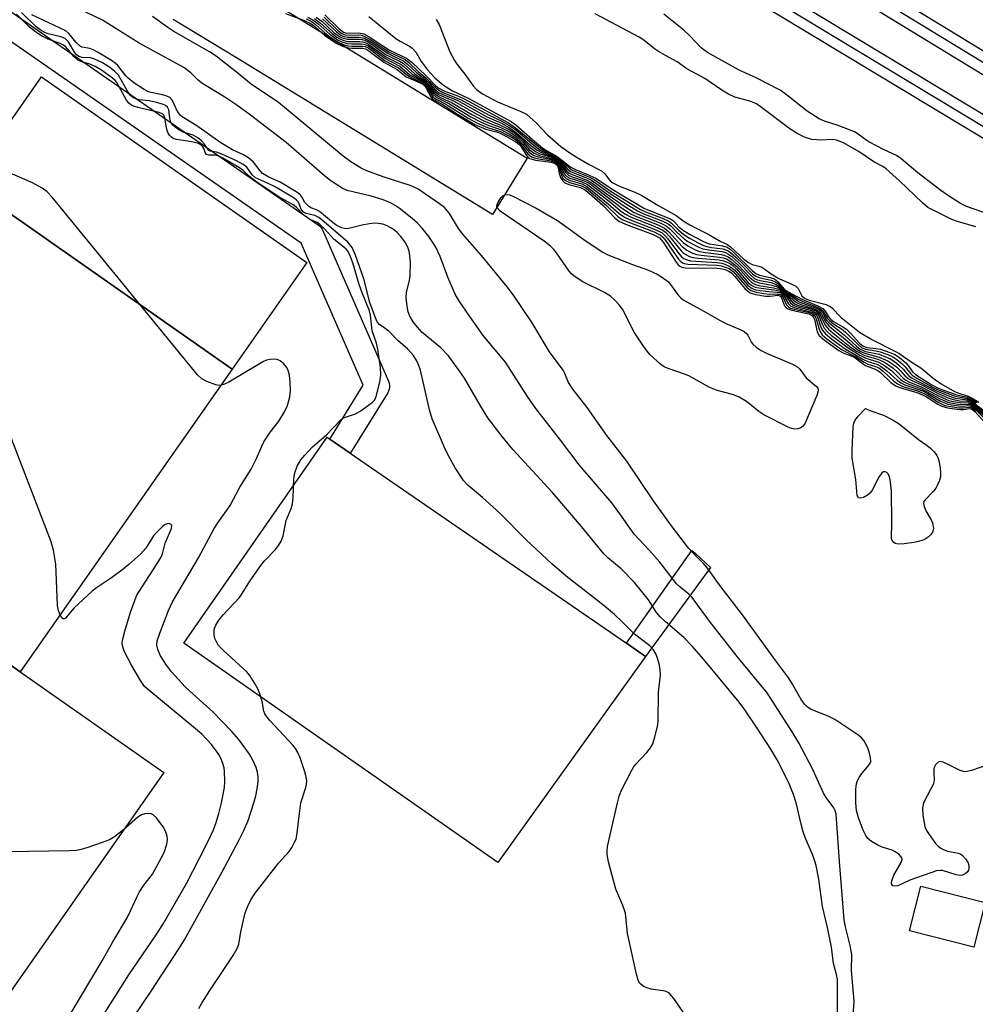
# Model space of a CAD drawing. Units: inches. Extents: x 1297759 to 1303760, y 485451 to 489451.
# Drawn here: x 1299593 to 1299824, y 485951 to 486190 of the extents above; entities that cross this region are included whole.
import ezdxf

# ---------------------------------------------------------------- set-up
doc = ezdxf.new("R2010")
doc.units = ezdxf.units.IN
doc.header["$MEASUREMENT"] = 0
for name, color, linetype in [('BLDG-Footprint', 5, 'Continuous'), ('CULTRL-Pad', 6, 'Continuous'), ('TRANS-Non Street Sidewalk', 7, 'Continuous'), ('TRANS-Railroad Bed', 1, 'Continuous'), ('TRANS-Railroad Centerline', 1, 'Continuous'), ('TRANS-Road', 130, 'Continuous'), ('Undefined', 1, 'Continuous')]:
    doc.layers.add(name, color=color, linetype=linetype)

msp = doc.modelspace()

# ---------------------------------------------------------------- linework, layer by layer
at = {"layer": 'BLDG-Footprint', "elevation": 324.27}
msp.add_lwpolyline([(1299436.97, 486176.08), (1299471.96, 486226.03), (1299535.04, 486181.75), (1299536.17, 486180.98), (1299525.73, 486166.08), (1299518.62, 486155.93), (1299501.28, 486131.17), (1299545.39, 486100.28), (1299562.73, 486125.04), (1299580.21, 486150), (1299644.46, 486105.01), (1299593.13, 486031.71), (1299580.89, 486040.27), (1299579.29, 486037.99), (1299563.52, 486049.03), (1299521.55, 485989.11), (1299526.86, 485985.39), (1299524.79, 485982.42), (1299523.97, 485981.25), (1299475.89, 485912.61), (1299453.91, 485928)], dxfattribs=at)
at = {"layer": 'BLDG-Footprint'}
for points, elevation in [([(1299644.46, 486105.01), (1299580.21, 486150), (1299598.31, 486175.84), (1299662.56, 486130.85)], 328.41), ([(1299593.13, 486031.71), (1299627.91, 486007.35), (1299583.98, 485944.63), (1299582.52, 485945.65), (1299540.54, 485975.05), (1299536.97, 485977.55), (1299579.29, 486037.99), (1299580.89, 486040.27)], 323.99), ([(1299826.81, 485975.86), (1299824.05, 485965.02), (1299808.49, 485968.97), (1299811.25, 485979.82)], 337.03)]:
    msp.add_lwpolyline(points, close=True, dxfattribs=dict(at, elevation=elevation))
at = {"layer": 'CULTRL-Pad'}
msp.add_lwpolyline([(1299744.53, 486035.44), (1299708.79, 485985.54), (1299632.75, 486038.67), (1299667.47, 486088.53), (1299668.12, 486088.08), (1299673.06, 486084.67), (1299739.92, 486038.62)], close=True, dxfattribs=at)
at = {"layer": 'TRANS-Non Street Sidewalk'}
msp.add_lwpolyline([(1299580.51, 486198.83), (1299665.29, 486140.02), (1299665.67, 486139.71), (1299665.99, 486139.34), (1299666.25, 486138.92), (1299666.33, 486138.75), (1299682.34, 486102.09), (1299682.5, 486101.62), (1299682.58, 486101.14), (1299682.59, 486100.65), (1299682.51, 486100.17), (1299682.35, 486099.7), (1299682.14, 486099.3), (1299673.14, 486084.79), (1299673.06, 486084.67), (1299668.12, 486088.08), (1299676.21, 486101.13), (1299661.17, 486135.57), (1299579.38, 486192.32)], dxfattribs=at)
msp.add_lwpolyline([(1299760.27, 486056.97), (1299744.53, 486035.44), (1299739.92, 486038.62), (1299755.78, 486061.13), (1299756.68, 486060.36)], close=True, dxfattribs=at)
at = {"layer": 'TRANS-Railroad Bed'}
for points in [[(1300952.26, 485491.06), (1300951.02, 485488.89), (1300949.7, 485486.77), (1300535.4, 485744.26), (1300087.89, 486016.84), (1299831.44, 486173.19), (1299602.61, 486312.7), (1299602.54, 486312.74), (1299603.84, 486314.88), (1299605.14, 486317.01), (1299834.05, 486177.46), (1300090.49, 486021.11), (1300538.03, 485748.51)], [(1300954.48, 485467.55), (1300954.31, 485467.63), (1300953.28, 485465.35), (1300951.93, 485463.25), (1300636.79, 485666.73), (1300597.04, 485691.32), (1300438.2, 485789.64), (1300155.85, 485960.75), (1299882.62, 486126.96), (1299595, 486300.41), (1299596.29, 486302.55), (1299597.58, 486304.7), (1299597.65, 486304.65), (1299885.21, 486131.24), (1300158.45, 485965.03), (1300440.81, 485793.91), (1300599.68, 485695.58), (1300639.46, 485670.95)]]:
    msp.add_lwpolyline(points, close=True, dxfattribs=at)
at = {"layer": 'TRANS-Railroad Centerline'}
for points in [[(1300951.02, 485488.89), (1300536.71, 485746.38), (1300089.19, 486018.98), (1299832.75, 486175.33), (1299603.84, 486314.88), (1299590.53, 486322.44), (1299327.66, 486485.44), (1299253.88, 486532.19), (1299180.96, 486580.27), (1299108.91, 486629.66), (1299037.78, 486680.34), (1298969.73, 486730.68), (1298908.13, 486780.33), (1298847.53, 486831.21), (1298787.96, 486883.28)], [(1300953.28, 485465.35), (1300638.13, 485668.84), (1300598.36, 485693.45), (1300439.51, 485791.77), (1300157.15, 485962.89), (1299883.91, 486129.1), (1299596.29, 486302.55), (1299583.65, 486311.34), (1299422.89, 486409.81), (1299231.22, 486529.26), (1299169.72, 486568.83), (1299109.09, 486609.71), (1299049.35, 486651.9), (1298990.54, 486695.37), (1298972.87, 486708.82), (1298906.02, 486762.93), (1298840.18, 486818.27), (1298776.62, 486873.69)]]:
    msp.add_lwpolyline(points, dxfattribs=at)
at = {"layer": 'TRANS-Road'}
msp.add_lwpolyline([(1299653.64, 486194.28), (1299715.87, 486156.15), (1299707.51, 486142.52), (1299645.54, 486180.49), (1299630.2, 486189.78)], dxfattribs=at)
at = {"layer": 'Undefined'}
for points, elevation in [([(1299661.12, 486000), (1299662.33, 486003.66), (1299662.49, 486004.5), (1299662.51, 486005.34), (1299662.41, 486006.18), (1299662.11, 486007.28), (1299660.93, 486010.85), (1299660.39, 486012.18), (1299659.8, 486013.16), (1299659.25, 486013.85), (1299653.59, 486019.95), (1299652.66, 486021.08), (1299652.4, 486021.52), (1299652.16, 486022.2), (1299651.72, 486024.49), (1299651.18, 486026.34), (1299650.67, 486027.61), (1299649.96, 486028.88), (1299648.71, 486030.82), (1299647.99, 486031.71), (1299642.4, 486036.83), (1299641.17, 486038.09), (1299640.71, 486038.8), (1299640.28, 486039.81), (1299640.09, 486040.62), (1299640.07, 486041.72), (1299640.17, 486042.26), (1299640.46, 486043.03), (1299641.22, 486044.19), (1299642.28, 486045.49), (1299646.23, 486049.75), (1299646.9, 486050.7), (1299648.75, 486053.65), (1299651.37, 486057.48), (1299652.27, 486058.58), (1299655.03, 486061.42), (1299655.71, 486062.35), (1299656.28, 486063.34), (1299656.8, 486064.68), (1299657.53, 486068.41), (1299658.74, 486071.29), (1299659.08, 486072.4), (1299659.22, 486073.84), (1299659.4, 486078.51), (1299659.61, 486079.94), (1299660.22, 486081.57), (1299661.12, 486083.08), (1299662.06, 486084.23), (1299663.89, 486086.2), (1299667.23, 486089.04), (1299670.78, 486092.75), (1299671.2, 486093.06), (1299671.91, 486093.4), (1299674.33, 486094.21), (1299675.59, 486094.94), (1299678.42, 486097.02), (1299678.98, 486097.64), (1299679.34, 486098.41), (1299680.21, 486101.86), (1299680.48, 486103.58), (1299680.39, 486105.45), (1299679.75, 486109.86), (1299679.38, 486111.36), (1299678.39, 486114.32), (1299677.95, 486118.08), (1299677.72, 486119.13), (1299675.92, 486123.51), (1299675.21, 486125.58), (1299673.64, 486130.78), (1299673.03, 486132.46), (1299672.51, 486133.52), (1299672.08, 486134.08), (1299671.52, 486134.61), (1299669.15, 486136.42), (1299666.85, 486139.04), (1299665.69, 486140.12), (1299665.06, 486140.53), (1299663.27, 486141.33), (1299662.52, 486141.76), (1299661.69, 486142.45), (1299660, 486144.23), (1299659.38, 486144.75), (1299655.58, 486146.88), (1299650.2, 486150.47), (1299648.65, 486151.69), (1299647.08, 486153.18), (1299646.23, 486153.8), (1299642.18, 486156.18), (1299641.22, 486156.65), (1299640.33, 486156.9), (1299638.77, 486156.91), (1299638.21, 486157.07), (1299637.98, 486157.38), (1299637.59, 486158.53), (1299637.35, 486158.93), (1299636.98, 486159.3), (1299636.3, 486159.69), (1299634.71, 486160.14), (1299630.99, 486160.67), (1299630.2, 486160.93), (1299629.78, 486161.2), (1299629.24, 486161.72), (1299628.85, 486162.38), (1299628.55, 486163.45), (1299628.11, 486165.96), (1299627.91, 486166.54), (1299627.62, 486166.9), (1299626.75, 486167.25), (1299621.64, 486168.39), (1299620.56, 486168.76), (1299619.82, 486169.14), (1299619.41, 486169.5), (1299618.89, 486170.2), (1299616.52, 486174.49), (1299616.12, 486174.98), (1299615.47, 486175.56), (1299612.78, 486177.44), (1299611.28, 486178.35), (1299610.01, 486178.89), (1299608.07, 486179.45), (1299607.08, 486179.92), (1299606.12, 486180.76), (1299604.18, 486183.11), (1299603.58, 486183.56), (1299602.83, 486183.9), (1299599.89, 486184.96), (1299598.32, 486185.78), (1299596.91, 486186.68), (1299595.36, 486187.88), (1299592.22, 486191.01)], 330), ([(1299737.79, 486000), (1299738.17, 486001.6), (1299738.63, 486002.9), (1299741.2, 486007.89), (1299741.65, 486008.65), (1299742.19, 486009.35), (1299744.83, 486012.17), (1299745.78, 486013.29), (1299746.33, 486014.29), (1299746.82, 486015.95), (1299747.42, 486018.5), (1299747.6, 486019.65), (1299747.72, 486026.75), (1299748.15, 486030.88), (1299748.08, 486032.28), (1299747.85, 486033.65), (1299747.48, 486035), (1299747.03, 486036.07), (1299746.45, 486037.03), (1299745.56, 486037.99), (1299741.85, 486040.85), (1299738.98, 486043.78), (1299737.02, 486045.62), (1299734.5, 486047.7), (1299725.3, 486054.85), (1299721.85, 486057.84), (1299715.67, 486063.67), (1299709.27, 486070.18), (1299705.1, 486073.92), (1299701.58, 486076.82), (1299700.48, 486078.06), (1299698.42, 486081.13), (1299696.76, 486084.21), (1299695.89, 486086.04), (1299692.88, 486093.03), (1299692.21, 486095.17), (1299690.03, 486104.78), (1299689.69, 486105.89), (1299689.25, 486106.92), (1299688.37, 486108.37), (1299687.02, 486109.88), (1299684.6, 486112), (1299682.36, 486114.22), (1299680.17, 486115.86), (1299679.59, 486116.52), (1299679.17, 486117.43), (1299677.82, 486121.18), (1299676.32, 486126.9), (1299674.3, 486132.63), (1299673.49, 486134.49), (1299672.43, 486135.8), (1299666.74, 486140.76), (1299665.44, 486141.79), (1299664.49, 486142.26), (1299662.4, 486142.73), (1299661.73, 486143.07), (1299661.27, 486143.65), (1299660.48, 486145.51), (1299660.05, 486146), (1299659.46, 486146.43), (1299654.83, 486149.23), (1299653.02, 486150.13), (1299650.12, 486151.36), (1299649.3, 486152.08), (1299647.98, 486153.93), (1299647.1, 486154.65), (1299645.53, 486155.48), (1299641.99, 486157.15), (1299640.64, 486157.61), (1299639.16, 486157.83), (1299638.77, 486157.98), (1299637.78, 486159.52), (1299637.01, 486160.34), (1299636.15, 486161.08), (1299635.04, 486161.69), (1299632.6, 486162.46), (1299631.57, 486163.01), (1299630.61, 486163.66), (1299629.99, 486164.21), (1299629.6, 486164.86), (1299629.35, 486165.83), (1299629.08, 486167.87), (1299628.8, 486168.49), (1299628.32, 486168.93), (1299627.62, 486169.25), (1299626.12, 486169.67), (1299624.33, 486170.04), (1299621.95, 486170.31), (1299621.12, 486170.52), (1299620.37, 486170.87), (1299619.77, 486171.44), (1299619.09, 486172.37), (1299616.89, 486176.25), (1299616.06, 486177.15), (1299614.73, 486178.18), (1299613.02, 486179.23), (1299610.93, 486180.21), (1299610.12, 486180.43), (1299608.1, 486180.51), (1299607.33, 486180.79), (1299606.79, 486181.21), (1299606.26, 486181.8), (1299604.79, 486184.33), (1299604.45, 486184.77), (1299603.98, 486185.16), (1299602.96, 486185.56), (1299599.88, 486186.29), (1299599.11, 486186.58), (1299598.16, 486187.09), (1299597.02, 486187.95), (1299593.43, 486191.41)], 332), ([(1299781.03, 486000), (1299780.39, 486002.01), (1299779.24, 486004.83), (1299776.45, 486010.41), (1299774.88, 486012.98), (1299771.76, 486017.8), (1299768.64, 486022.48), (1299767.24, 486024.36), (1299758.68, 486034.68), (1299755.87, 486037.94), (1299753.83, 486040.01), (1299749.35, 486043.82), (1299748.07, 486045.04), (1299747.22, 486046.1), (1299745.27, 486049.19), (1299741.92, 486053.32), (1299738.62, 486056.64), (1299735.42, 486059.3), (1299734.43, 486060.28), (1299729.02, 486066.95), (1299721.91, 486075.23), (1299712.44, 486085.57), (1299709.82, 486088.69), (1299706.4, 486093.27), (1299704.59, 486096.14), (1299700.68, 486102.85), (1299699.42, 486104.72), (1299696.84, 486108.3), (1299695.02, 486110.22), (1299690.47, 486113.95), (1299689.35, 486115.17), (1299688.32, 486116.48), (1299687.49, 486117.91), (1299687.09, 486118.93), (1299686.81, 486120.32), (1299686.58, 486122.3), (1299686.65, 486123.71), (1299687.37, 486126.55), (1299687.52, 486127.7), (1299687.62, 486130.93), (1299687.39, 486133.25), (1299687.09, 486134.34), (1299686.47, 486135.59), (1299685.32, 486137.2), (1299684.32, 486138.24), (1299683.42, 486138.91), (1299681.98, 486139.74), (1299680.94, 486140.14), (1299679.84, 486140.35), (1299678.99, 486140.39), (1299677.59, 486140.21), (1299675.91, 486139.88), (1299673.38, 486139.24), (1299672.23, 486139.07), (1299671.67, 486139.08), (1299670.95, 486139.25), (1299670.25, 486139.56), (1299669.54, 486140), (1299668.5, 486140.78), (1299665.6, 486143.24), (1299664.88, 486143.66), (1299663.53, 486144.09), (1299662.9, 486144.49), (1299662.03, 486145.44), (1299661.31, 486146.82), (1299660.97, 486147.2), (1299660.32, 486147.72), (1299656.09, 486150.33), (1299653.3, 486151.57), (1299651.83, 486152.47), (1299651.22, 486153.09), (1299649.64, 486155.19), (1299648.4, 486156.26), (1299647.23, 486156.98), (1299644.55, 486158.18), (1299643.14, 486158.96), (1299641.47, 486160.04), (1299635.92, 486163.98), (1299632.38, 486166.13), (1299631.94, 486166.5), (1299631.43, 486167.14), (1299630.89, 486168.11), (1299630.2, 486169.79), (1299629.8, 486170.41), (1299629.34, 486170.84), (1299628.63, 486171.2), (1299627.58, 486171.53), (1299624.4, 486172.16), (1299623.88, 486172.35), (1299623.12, 486172.76), (1299620.68, 486174.43), (1299619.29, 486175.5), (1299618.72, 486176.1), (1299616.74, 486178.59), (1299616.15, 486179.14), (1299615.22, 486179.81), (1299612.02, 486181.75), (1299610.76, 486182.42), (1299609.99, 486182.71), (1299608.13, 486183.05), (1299607.65, 486183.25), (1299606.65, 486184.14), (1299604.94, 486186.33), (1299604.19, 486186.99), (1299595.98, 486190.87)], 334), ([(1299789.28, 486000), (1299788.46, 486001.05), (1299787.77, 486002.17), (1299784.97, 486008.23), (1299781.64, 486014.54), (1299780.05, 486017.19), (1299773.99, 486026.61), (1299766.73, 486035.44), (1299760.07, 486043.97), (1299755.84, 486049.71), (1299755.03, 486050.54), (1299752.84, 486052.29), (1299752.06, 486053.01), (1299747.98, 486058.25), (1299745.51, 486061.07), (1299741.82, 486065.06), (1299738.36, 486070), (1299736.4, 486072.62), (1299728.47, 486081.88), (1299723.72, 486088.19), (1299717.98, 486095.5), (1299715.98, 486098.42), (1299710.65, 486106.73), (1299705.25, 486113.21), (1299701.98, 486117.81), (1299699.38, 486121.69), (1299698.49, 486123.19), (1299697.86, 486124.47), (1299696.69, 486127.34), (1299694.84, 486132.33), (1299693.75, 486134.59), (1299692.92, 486135.99), (1299692.08, 486137.15), (1299690.45, 486139.22), (1299689.3, 486140.43), (1299688.03, 486141.53), (1299684.88, 486144.03), (1299683.94, 486144.69), (1299682.66, 486145.39), (1299680.81, 486146.11), (1299678.15, 486146.93), (1299672.33, 486148.34), (1299671.1, 486148.87), (1299669.69, 486149.74), (1299668.12, 486150.84), (1299666.85, 486151.85), (1299657.5, 486159.91), (1299648.9, 486166.54), (1299645.57, 486169), (1299642.68, 486170.95), (1299637.13, 486174.29), (1299636.24, 486175.03), (1299634.46, 486176.86), (1299632.76, 486178.1), (1299621.9, 486184.01), (1299613.03, 486189.56), (1299607.34, 486192.36)], 336), ([(1299657.39, 486191.18), (1299661.74, 486189.61), (1299663.19, 486188.96), (1299664.04, 486188.35), (1299666.85, 486185.98), (1299669.67, 486183.99), (1299671.21, 486183.27), (1299672.55, 486182.85), (1299673.43, 486182.77), (1299675.98, 486182.79), (1299676.71, 486182.65), (1299677.34, 486182.35), (1299681.16, 486179.4), (1299684.42, 486177.65), (1299686.57, 486175.88), (1299689.97, 486174.38), (1299690.69, 486173.97), (1299691.15, 486173.55), (1299691.45, 486173.11), (1299692.55, 486170.98), (1299692.9, 486170.6), (1299693.34, 486170.27), (1299695.51, 486169.1), (1299699.03, 486166.77), (1299703.22, 486164.28), (1299705.91, 486163.16), (1299708.47, 486162.49), (1299709.32, 486162.19), (1299710.89, 486161.4), (1299713.17, 486160.07), (1299713.87, 486159.55), (1299714.28, 486159.12), (1299715.8, 486156.74), (1299716.17, 486156.34), (1299716.57, 486156.07), (1299717.07, 486155.87), (1299717.9, 486155.7), (1299721.67, 486155.22), (1299722.68, 486154.89), (1299723.1, 486154.5), (1299723.31, 486154.05), (1299723.7, 486152.2), (1299723.95, 486151.43), (1299724.41, 486150.76), (1299725.02, 486150.21), (1299726.01, 486149.76), (1299728.77, 486149.08), (1299729.78, 486148.55), (1299730.92, 486147.65), (1299734.28, 486144.71), (1299737.12, 486141.7), (1299738.07, 486140.92), (1299739.68, 486140.18), (1299746.42, 486137.65), (1299747.23, 486137.27), (1299747.9, 486136.84), (1299748.82, 486135.84), (1299751.94, 486130.96), (1299752.45, 486130.31), (1299752.85, 486129.96), (1299753.33, 486129.74), (1299754.15, 486129.6), (1299761.81, 486129.49), (1299762.69, 486129.4), (1299763.81, 486129.14), (1299764.6, 486128.85), (1299765.39, 486128.34), (1299766.19, 486127.51), (1299768.61, 486124.56), (1299769.22, 486123.97), (1299769.88, 486123.55), (1299771.28, 486123.11), (1299773.58, 486122.75), (1299774.73, 486122.7), (1299776.59, 486122.92), (1299777.02, 486122.83), (1299777.22, 486122.71), (1299777.48, 486122.35), (1299778.22, 486120.4), (1299778.7, 486119.84), (1299779.18, 486119.6), (1299779.99, 486119.34), (1299784.06, 486118.43), (1299784.57, 486118.22), (1299785, 486117.93), (1299785.24, 486117.59), (1299785.44, 486117.1), (1299786.14, 486114.05), (1299786.62, 486113.17), (1299787.88, 486112.05), (1299791.39, 486109.53), (1299792.39, 486108.99), (1299794.54, 486108.18), (1299795.31, 486107.81), (1299797.31, 486106.24), (1299797.86, 486105.89), (1299800.58, 486104.87), (1299801.47, 486104.19), (1299803.94, 486101.83), (1299805.28, 486100.92), (1299806.34, 486100.49), (1299810.29, 486099.34), (1299811.66, 486098.85), (1299812.58, 486098.35), (1299815.3, 486096.56), (1299816.32, 486096.04), (1299817.69, 486095.66), (1299820.55, 486095.26), (1299821.66, 486095.24), (1299823, 486095.5), (1299823.47, 486095.41), (1299824.3, 486094.76), (1299826.72, 486092.15)], 338), ([(1299666.87, 486190.86), (1299670.26, 486187.56), (1299671.38, 486186.69), (1299672.15, 486186.45), (1299675.03, 486186.53), (1299676.36, 486186.24), (1299677.61, 486185.57), (1299682.52, 486182.33), (1299686.65, 486180.41), (1299688.01, 486179.34), (1299691.36, 486176.17), (1299693.8, 486173.7), (1299694.52, 486173.1), (1299695.71, 486172.48), (1299699.23, 486171.19), (1299700.66, 486170.56), (1299711.38, 486164.73), (1299713.08, 486163.52), (1299719.11, 486158.58), (1299720.06, 486157.94), (1299722.4, 486156.79), (1299723.13, 486156.35), (1299724.42, 486155.3), (1299726.04, 486153.78), (1299726.58, 486153.39), (1299727.58, 486152.92), (1299730.8, 486151.63), (1299732.09, 486150.99), (1299736.23, 486148.09), (1299743.33, 486143.74), (1299744.53, 486143.18), (1299748.85, 486141.51), (1299750.19, 486140.92), (1299750.88, 486140.44), (1299752.54, 486138.73), (1299754.04, 486137.53), (1299755.24, 486136.75), (1299757.3, 486135.64), (1299758.61, 486135.02), (1299759.42, 486134.76), (1299760.53, 486134.54), (1299763.31, 486134.17), (1299764.39, 486133.78), (1299765.09, 486133.3), (1299766.39, 486132.16), (1299768.3, 486130.37), (1299770.45, 486128.15), (1299771.23, 486127.53), (1299772.28, 486127.12), (1299774.98, 486126.58), (1299775.9, 486126.26), (1299776.61, 486125.78), (1299778.47, 486123.97), (1299781.68, 486121.89), (1299782.67, 486121.4), (1299785.92, 486120.17), (1299786.93, 486119.66), (1299787.36, 486119.33), (1299787.69, 486118.94), (1299788.66, 486117.31), (1299789.16, 486116.71), (1299790.05, 486116.02), (1299791.98, 486114.77), (1299793, 486113.99), (1299796.01, 486110.97), (1299796.88, 486110.27), (1299797.86, 486109.86), (1299800.29, 486109.48), (1299801.38, 486109.2), (1299803.23, 486108.57), (1299804.48, 486108), (1299805.4, 486107.41), (1299806.67, 486106.35), (1299807.45, 486105.57), (1299808.76, 486103.92), (1299809.16, 486103.55), (1299809.84, 486103.09), (1299814.23, 486100.58), (1299815.65, 486099.91), (1299819.53, 486098.49), (1299822.48, 486097.93), (1299823.43, 486097.56), (1299824.52, 486096.88)], 324), ([(1299824.53, 486139.51), (1299820.07, 486140.83), (1299818.7, 486141.32), (1299814.7, 486143.29), (1299812.95, 486144.23), (1299811.59, 486145.31), (1299806.08, 486150.68), (1299802.83, 486153.58), (1299802.02, 486154.14), (1299799.84, 486155.29), (1299796.31, 486157.72), (1299792.46, 486159.83), (1299790.8, 486160.55), (1299789.82, 486160.69), (1299787.19, 486160.54), (1299784.84, 486160.7), (1299783.05, 486161.21), (1299781.24, 486162.1), (1299779.49, 486163.24), (1299772.65, 486168.46), (1299771.43, 486169.3), (1299770.64, 486169.67), (1299769.81, 486169.95), (1299766.19, 486170.93), (1299764.68, 486171.65), (1299763, 486172.66), (1299758.89, 486175.43), (1299754.57, 486177.81), (1299752.2, 486179.52), (1299749.35, 486181), (1299747.67, 486181.98), (1299746.76, 486182.61), (1299744.16, 486184.71), (1299742.98, 486185.5), (1299732.33, 486191.15)], 320), ([(1299828.08, 486142.46), (1299822.28, 486144.47), (1299820.79, 486145.13), (1299817.9, 486147.02), (1299816.06, 486148.33), (1299810.53, 486152.57), (1299806.35, 486156.1), (1299805.36, 486156.79), (1299802.32, 486158.2), (1299798.63, 486160.1), (1299797.63, 486160.72), (1299796.07, 486161.97), (1299795.15, 486162.49), (1299791.21, 486164.09), (1299787.92, 486165.1), (1299786.64, 486165.65), (1299783.66, 486167.54), (1299778.73, 486171.51), (1299777.12, 486172.63), (1299771.35, 486175.63), (1299767.19, 486177.48), (1299759.54, 486181.76), (1299758.66, 486182.38), (1299758.06, 486182.91), (1299755.32, 486185.78), (1299753.85, 486187.18), (1299748.98, 486191.01)], 322), ([(1299795.5, 486000), (1299795.46, 486003.26), (1299795.65, 486004.59), (1299795.87, 486005.36), (1299796.27, 486006.12), (1299796.93, 486007.08), (1299798.74, 486009.19), (1299798.97, 486009.58), (1299799.09, 486009.98), (1299799.06, 486010.99), (1299798.75, 486012.3), (1299798.21, 486013.59), (1299797.39, 486015.06), (1299796.85, 486015.7), (1299796.19, 486016.25), (1299790.36, 486020.17), (1299788.8, 486020.97), (1299784.66, 486022.58), (1299783.75, 486023.17), (1299783.04, 486023.91), (1299782.27, 486025.04), (1299780.16, 486028.73), (1299779.26, 486030.16), (1299776.09, 486034.34), (1299768.01, 486045.55), (1299762.91, 486052.23), (1299759.56, 486056.84), (1299758.56, 486057.98), (1299756.38, 486060.14), (1299755.07, 486061.59), (1299750.85, 486067.08), (1299746.48, 486073.16), (1299740, 486082.71), (1299735.17, 486088.95), (1299730.43, 486095.77), (1299726.96, 486100.18), (1299725.92, 486101.83), (1299725.02, 486104.02), (1299724.61, 486104.76), (1299721.28, 486109.27), (1299717.09, 486116.26), (1299712.6, 486122.95), (1299711.01, 486125), (1299704.85, 486132.53), (1299700.29, 486137.73), (1299699.27, 486139.14), (1299697.08, 486142.76), (1299695.84, 486144.19), (1299694.7, 486145.1), (1299691.03, 486147.63), (1299689.62, 486148.54), (1299688.72, 486149.03), (1299687.53, 486149.51), (1299681.03, 486151.64), (1299677.04, 486153.11), (1299675.69, 486153.76), (1299673.21, 486155.28), (1299671.31, 486156.67), (1299655.67, 486169.61), (1299654.38, 486170.55), (1299651.29, 486172.51), (1299649.03, 486174.1), (1299645.48, 486177), (1299640.57, 486180.86), (1299638.94, 486181.89), (1299630.36, 486186.84), (1299628.9, 486187.8), (1299625.16, 486190.5)], 338), ([(1299662.35, 486189.92), (1299663.56, 486189.33), (1299664.67, 486188.51), (1299666.93, 486186.52), (1299668.06, 486185.64), (1299669.46, 486184.63), (1299670.48, 486184.07), (1299671.58, 486183.64), (1299672.44, 486183.4), (1299673.41, 486183.31), (1299676.03, 486183.31), (1299676.66, 486183.18), (1299677.38, 486182.84), (1299678.31, 486182.2), (1299681.36, 486179.82), (1299684.74, 486178.05), (1299686.96, 486176.14), (1299687.94, 486175.59), (1299690.26, 486174.52), (1299690.95, 486174.07), (1299691.64, 486173.31), (1299692.79, 486171.32), (1299693.16, 486170.92), (1299693.85, 486170.44), (1299696.17, 486169.27), (1299701.63, 486165.87), (1299703.89, 486164.61), (1299706.27, 486163.61), (1299709.47, 486162.62), (1299712.51, 486160.96), (1299713.47, 486160.33), (1299714.13, 486159.75), (1299714.71, 486159.09), (1299716.07, 486157.18), (1299716.93, 486156.5), (1299717.43, 486156.28), (1299718.25, 486156.07), (1299721.69, 486155.53), (1299722.71, 486155.16), (1299723.07, 486154.87), (1299723.44, 486154.31), (1299724.25, 486151.77), (1299724.56, 486151.3), (1299725.17, 486150.72), (1299726.14, 486150.25), (1299729.05, 486149.47), (1299730.16, 486148.86), (1299735.12, 486144.72), (1299737.85, 486142.03), (1299738.88, 486141.31), (1299740.23, 486140.7), (1299746.68, 486138.27), (1299748.15, 486137.5), (1299748.75, 486136.98), (1299749.49, 486136.11), (1299752.51, 486131.7), (1299753.11, 486131.08), (1299753.52, 486130.8), (1299753.97, 486130.61), (1299754.8, 486130.44), (1299761.84, 486130.19), (1299762.85, 486130.06), (1299763.86, 486129.78), (1299764.82, 486129.38), (1299765.8, 486128.67), (1299769.07, 486124.87), (1299769.7, 486124.32), (1299770.17, 486124.06), (1299771.31, 486123.68), (1299773.18, 486123.37), (1299774.59, 486123.24), (1299776.53, 486123.3), (1299777.19, 486123.15), (1299777.5, 486122.94), (1299777.78, 486122.59), (1299778.71, 486120.64), (1299779.23, 486120.09), (1299779.7, 486119.85), (1299780.51, 486119.59), (1299784.22, 486118.73), (1299784.97, 486118.43), (1299785.36, 486118.15), (1299785.67, 486117.77), (1299785.9, 486117.26), (1299786.51, 486114.96), (1299786.81, 486114.14), (1299787.36, 486113.35), (1299788.46, 486112.41), (1299792.04, 486109.82), (1299795.46, 486108.02), (1299797.49, 486106.69), (1299798.39, 486106.27), (1299800.25, 486105.69), (1299801.03, 486105.32), (1299802.16, 486104.45), (1299804.7, 486102.11), (1299805.55, 486101.47), (1299806.84, 486100.87), (1299810.42, 486099.75), (1299811.75, 486099.25), (1299812.74, 486098.73), (1299815.61, 486096.93), (1299817.07, 486096.27), (1299818.47, 486095.96), (1299820.46, 486095.7), (1299821.58, 486095.66), (1299823.04, 486095.85), (1299823.6, 486095.66), (1299824.42, 486094.97)], 336), ([(1299662.73, 486190.31), (1299663.95, 486189.68), (1299665.27, 486188.68), (1299668.13, 486186.16), (1299669.99, 486184.83), (1299670.99, 486184.34), (1299672.32, 486183.94), (1299673.37, 486183.85), (1299675.84, 486183.86), (1299676.62, 486183.69), (1299677.36, 486183.34), (1299678.31, 486182.72), (1299681.53, 486180.26), (1299685.06, 486178.45), (1299687.59, 486176.25), (1299690.3, 486174.8), (1299690.99, 486174.36), (1299691.81, 486173.52), (1299693.04, 486171.64), (1299693.88, 486170.91), (1299697.07, 486169.35), (1299702.25, 486166.2), (1299704.57, 486164.93), (1299706.64, 486164.05), (1299709.64, 486163.04), (1299711.86, 486161.84), (1299713.05, 486161.09), (1299713.96, 486160.38), (1299714.8, 486159.52), (1299716.38, 486157.6), (1299717.5, 486156.81), (1299718.57, 486156.44), (1299721.71, 486155.82), (1299722.72, 486155.42), (1299723.12, 486155.11), (1299723.58, 486154.53), (1299724.55, 486152.1), (1299724.83, 486151.7), (1299725.36, 486151.19), (1299726.34, 486150.72), (1299729.09, 486149.93), (1299730.33, 486149.32), (1299735.54, 486145.12), (1299738.16, 486142.73), (1299739.47, 486141.83), (1299741.06, 486141.11), (1299746.91, 486138.89), (1299748.58, 486138.03), (1299749.18, 486137.51), (1299749.97, 486136.62), (1299752.77, 486132.83), (1299753.37, 486132.2), (1299753.83, 486131.87), (1299754.6, 486131.49), (1299755.43, 486131.27), (1299761.87, 486130.89), (1299763.02, 486130.71), (1299763.79, 486130.49), (1299765, 486129.92), (1299766.1, 486129.07), (1299769.3, 486125.42), (1299769.72, 486125.02), (1299770.36, 486124.61), (1299771.27, 486124.28), (1299772.32, 486124.06), (1299774.41, 486123.81), (1299776.45, 486123.71), (1299776.98, 486123.6), (1299777.37, 486123.43), (1299778.06, 486122.81), (1299779.19, 486120.88), (1299779.75, 486120.33), (1299780.75, 486119.92), (1299784.62, 486118.95), (1299785.32, 486118.64), (1299785.71, 486118.36), (1299786.06, 486117.94), (1299786.31, 486117.45), (1299787.03, 486115.23), (1299787.4, 486114.45), (1299788.12, 486113.56), (1299789.67, 486112.3), (1299792.93, 486109.96), (1299797.18, 486107.44), (1299798.42, 486106.87), (1299800.53, 486106.24), (1299801.48, 486105.78), (1299802.89, 486104.73), (1299805.57, 486102.27), (1299806.35, 486101.71), (1299807.37, 486101.23), (1299811.6, 486099.75), (1299812.85, 486099.12), (1299815.96, 486097.29), (1299817.56, 486096.61), (1299818.67, 486096.36), (1299820.37, 486096.13), (1299821.49, 486096.08), (1299822.86, 486096.21), (1299823.33, 486096.11), (1299824.16, 486095.56), (1299826.33, 486093.38)], 334), ([(1299664.37, 486190.02), (1299665.85, 486188.89), (1299668.65, 486186.35), (1299669.79, 486185.48), (1299670.52, 486185.04), (1299671.47, 486184.66), (1299672.5, 486184.43), (1299675.33, 486184.42), (1299676.12, 486184.34), (1299676.83, 486184.1), (1299677.58, 486183.69), (1299681.69, 486180.71), (1299685.38, 486178.84), (1299686.05, 486178.32), (1299688.02, 486176.5), (1299691.02, 486174.67), (1299692.01, 486173.7), (1299693.3, 486171.95), (1299694.14, 486171.24), (1299694.89, 486170.84), (1299697.73, 486169.58), (1299702.62, 486166.68), (1299705.26, 486165.25), (1299706.76, 486164.59), (1299709.52, 486163.6), (1299711.32, 486162.67), (1299712.83, 486161.72), (1299713.72, 486161.04), (1299714.9, 486159.94), (1299716.48, 486158.2), (1299717.58, 486157.38), (1299718.85, 486156.8), (1299721.99, 486156.01), (1299722.94, 486155.53), (1299723.7, 486154.74), (1299724.85, 486152.44), (1299725.52, 486151.7), (1299726.21, 486151.31), (1299729.12, 486150.39), (1299730.48, 486149.77), (1299736.15, 486145.38), (1299738.48, 486143.41), (1299739.58, 486142.63), (1299741.05, 486141.85), (1299746.64, 486139.7), (1299748.76, 486138.7), (1299749.41, 486138.2), (1299750.36, 486137.21), (1299753.2, 486133.7), (1299753.62, 486133.3), (1299754.28, 486132.84), (1299755.24, 486132.35), (1299756.03, 486132.1), (1299757.19, 486131.93), (1299762.4, 486131.52), (1299763.45, 486131.3), (1299764.69, 486130.77), (1299765.66, 486130.11), (1299766.55, 486129.34), (1299769.36, 486126.14), (1299769.98, 486125.55), (1299770.42, 486125.24), (1299771.11, 486124.93), (1299771.97, 486124.71), (1299776.17, 486124.17), (1299777.12, 486123.92), (1299777.74, 486123.55), (1299778.15, 486123.19), (1299778.68, 486122.54), (1299779.67, 486121.11), (1299780.29, 486120.57), (1299781.33, 486120.15), (1299784.72, 486119.25), (1299785.86, 486118.71), (1299786.21, 486118.4), (1299786.6, 486117.83), (1299787.42, 486115.74), (1299787.81, 486115), (1299788.5, 486114.14), (1299789.58, 486113.19), (1299793.83, 486110.03), (1299796.45, 486108.4), (1299797.92, 486107.67), (1299800.79, 486106.79), (1299802.19, 486106.1), (1299804.16, 486104.61), (1299806.26, 486102.57), (1299807.08, 486101.98), (1299808.13, 486101.5), (1299811.42, 486100.28), (1299816.04, 486097.79), (1299817.8, 486097.03), (1299818.87, 486096.76), (1299820.28, 486096.56), (1299821.4, 486096.5), (1299822.66, 486096.56), (1299823.3, 486096.44), (1299824.13, 486095.91), (1299826.48, 486093.7)], 332), ([(1299664.83, 486190.34), (1299666.2, 486189.3), (1299669.16, 486186.54), (1299670.55, 486185.53), (1299671.31, 486185.19), (1299672.41, 486184.95), (1299675.17, 486184.96), (1299675.96, 486184.88), (1299676.52, 486184.72), (1299677.3, 486184.34), (1299678.78, 486183.37), (1299681.76, 486181.21), (1299682.76, 486180.66), (1299684.99, 486179.62), (1299685.93, 486179.08), (1299688.65, 486176.61), (1299691.26, 486174.83), (1299692.25, 486173.86), (1299693.53, 486172.29), (1299694.4, 486171.58), (1299695.14, 486171.21), (1299698.24, 486169.92), (1299702.97, 486167.18), (1299705.97, 486165.56), (1299709.62, 486164.07), (1299711.19, 486163.27), (1299712.63, 486162.35), (1299713.53, 486161.67), (1299714.99, 486160.37), (1299716.58, 486158.77), (1299717.88, 486157.8), (1299719.07, 486157.17), (1299721.97, 486156.28), (1299723.14, 486155.62), (1299724.02, 486154.69), (1299725.14, 486152.77), (1299725.89, 486152.05), (1299726.82, 486151.62), (1299729.66, 486150.66), (1299730.87, 486150.08), (1299739, 486143.92), (1299741.07, 486142.61), (1299742.35, 486142.03), (1299747.4, 486140.07), (1299749.18, 486139.22), (1299750.22, 486138.33), (1299753.43, 486134.75), (1299754.55, 486133.87), (1299755.8, 486133.21), (1299756.88, 486132.84), (1299758.05, 486132.65), (1299762.5, 486132.2), (1299763.35, 486132.03), (1299764.13, 486131.75), (1299765.08, 486131.2), (1299766.58, 486129.98), (1299767.57, 486128.99), (1299769.63, 486126.64), (1299770.24, 486126.07), (1299770.7, 486125.77), (1299771.2, 486125.53), (1299772, 486125.31), (1299775.54, 486124.77), (1299776.81, 486124.43), (1299777.5, 486124.07), (1299778.15, 486123.58), (1299778.79, 486122.95), (1299780.18, 486121.29), (1299780.8, 486120.81), (1299781.83, 486120.41), (1299784.59, 486119.64), (1299785.93, 486119.08), (1299786.38, 486118.75), (1299786.84, 486118.19), (1299788.05, 486115.71), (1299788.89, 486114.7), (1299790.36, 486113.44), (1299794.45, 486110.24), (1299795.81, 486109.3), (1299797.64, 486108.35), (1299800.83, 486107.43), (1299802.44, 486106.72), (1299803.39, 486106.12), (1299804.52, 486105.28), (1299805.58, 486104.31), (1299806.95, 486102.86), (1299807.6, 486102.37), (1299808.34, 486101.99), (1299811.5, 486100.69), (1299815.03, 486098.81), (1299816.74, 486097.99), (1299818.01, 486097.47), (1299819.08, 486097.17), (1299820.75, 486096.95), (1299822.66, 486096.91), (1299823.46, 486096.67), (1299824.28, 486096.1), (1299826.47, 486094.15)], 330), ([(1299666.35, 486189.88), (1299669.68, 486186.73), (1299670.84, 486185.89), (1299671.55, 486185.6), (1299672.28, 486185.46), (1299675.2, 486185.49), (1299676.46, 486185.23), (1299678.01, 486184.37), (1299682.19, 486181.49), (1299686.01, 486179.63), (1299686.89, 486178.96), (1299689.1, 486176.88), (1299691.29, 486175.22), (1299692.31, 486174.23), (1299693.8, 486172.6), (1299694.43, 486172.09), (1299695.45, 486171.57), (1299698.95, 486170.17), (1299706.14, 486166.15), (1299709.65, 486164.59), (1299711.55, 486163.57), (1299713.33, 486162.32), (1299716.68, 486159.32), (1299718.29, 486158.1), (1299719.54, 486157.41), (1299722.2, 486156.42), (1299723.15, 486155.85), (1299724.18, 486154.88), (1299725.44, 486153.11), (1299726.05, 486152.55), (1299726.78, 486152.18), (1299730.21, 486150.92), (1299731.27, 486150.37), (1299735.04, 486147.58), (1299739.3, 486144.58), (1299741.83, 486143.01), (1299743.13, 486142.41), (1299748.28, 486140.39), (1299749.59, 486139.74), (1299750.44, 486139.04), (1299753.64, 486135.74), (1299754.8, 486134.88), (1299756.6, 486133.93), (1299757.67, 486133.54), (1299759.07, 486133.29), (1299762.99, 486132.82), (1299763.78, 486132.61), (1299764.55, 486132.25), (1299765.48, 486131.58), (1299767, 486130.25), (1299769.92, 486127.14), (1299770.91, 486126.33), (1299772.06, 486125.91), (1299775.12, 486125.39), (1299776.44, 486124.99), (1299777.17, 486124.6), (1299778.07, 486123.93), (1299780.47, 486121.68), (1299781.09, 486121.19), (1299782.14, 486120.72), (1299785.23, 486119.75), (1299786.49, 486119.12), (1299786.88, 486118.77), (1299787.18, 486118.36), (1299788.23, 486116.4), (1299788.96, 486115.5), (1299790.06, 486114.54), (1299792.78, 486112.4), (1299795.3, 486110.23), (1299796.33, 486109.51), (1299797.18, 486109.07), (1299797.9, 486108.81), (1299801.11, 486107.98), (1299803.2, 486107.07), (1299804.43, 486106.28), (1299805.3, 486105.59), (1299806.28, 486104.65), (1299807.42, 486103.36), (1299808.12, 486102.76), (1299808.88, 486102.35), (1299811.26, 486101.28), (1299815.56, 486099.03), (1299817.63, 486098.13), (1299819.03, 486097.65), (1299820.67, 486097.38), (1299822.5, 486097.27), (1299823.03, 486097.15), (1299823.52, 486096.93), (1299824.22, 486096.47), (1299826.7, 486094.4)], 328), ([(1299666.72, 486190.27), (1299669.95, 486187.15), (1299671, 486186.34), (1299671.56, 486186.08), (1299672.21, 486185.95), (1299674.97, 486186.02), (1299675.72, 486185.94), (1299676.41, 486185.74), (1299677.88, 486184.93), (1299682.36, 486181.91), (1299686.33, 486180.02), (1299687.24, 486179.34), (1299689.52, 486177.17), (1299691.33, 486175.65), (1299693.82, 486173.14), (1299694.46, 486172.6), (1299695.44, 486172.08), (1299699.75, 486170.39), (1299706.56, 486166.61), (1299709.76, 486165.09), (1299711.49, 486164.14), (1299713.11, 486162.99), (1299716.99, 486159.67), (1299718.75, 486158.33), (1299719.69, 486157.74), (1299722.18, 486156.67), (1299723.14, 486156.1), (1299724.39, 486155.01), (1299725.74, 486153.44), (1299726.42, 486152.92), (1299727.32, 486152.5), (1299730.24, 486151.39), (1299731.46, 486150.81), (1299735.99, 486147.58), (1299740.33, 486144.75), (1299742.59, 486143.38), (1299743.91, 486142.78), (1299748.75, 486140.88), (1299750.02, 486140.25), (1299750.66, 486139.74), (1299752.02, 486138.32), (1299753.87, 486136.64), (1299754.78, 486135.99), (1299756.31, 486135.13), (1299757.62, 486134.5), (1299758.44, 486134.2), (1299759.91, 486133.91), (1299763.12, 486133.5), (1299763.95, 486133.26), (1299764.47, 486133.01), (1299765.42, 486132.32), (1299767.21, 486130.73), (1299770.12, 486127.7), (1299770.98, 486126.99), (1299771.4, 486126.76), (1299772.21, 486126.5), (1299775, 486125.99), (1299776.05, 486125.65), (1299776.97, 486125.08), (1299778.59, 486123.71), (1299781.61, 486121.41), (1299782.36, 486121.08), (1299785.31, 486120.06), (1299786.6, 486119.46), (1299787.03, 486119.14), (1299787.37, 486118.75), (1299788.41, 486116.94), (1299789.08, 486116.14), (1299792.76, 486113.29), (1299795.66, 486110.59), (1299796.57, 486109.9), (1299797.86, 486109.35), (1299801.11, 486108.63), (1299802.69, 486108.06), (1299803.7, 486107.6), (1299804.81, 486106.93), (1299805.93, 486106.02), (1299806.96, 486105.01), (1299808.28, 486103.45), (1299809.09, 486102.87), (1299814.83, 486099.83), (1299817.48, 486098.71), (1299819.52, 486098.01), (1299822.5, 486097.6), (1299823.47, 486097.25), (1299824.16, 486096.83), (1299827.09, 486094.52)], 326), ([(1299677.55, 486190.43), (1299684.06, 486185.17), (1299685.16, 486184.46), (1299687.37, 486183.28), (1299688.06, 486182.8), (1299689.01, 486181.71), (1299690.24, 486179.57), (1299691.74, 486177.51), (1299693.55, 486175.65), (1299695.59, 486173.86), (1299697.78, 486172.48), (1299701.46, 486170.79), (1299712.01, 486165.02), (1299713.16, 486164.19), (1299717.18, 486160.68), (1299719.67, 486158.61), (1299720.54, 486158.01), (1299723.12, 486156.59), (1299726.49, 486154), (1299727.58, 486153.44), (1299731.09, 486151.99), (1299732.52, 486151.31), (1299736.48, 486148.6), (1299744.3, 486143.95), (1299750.62, 486141.43), (1299751.3, 486140.96), (1299752.61, 486139.55), (1299753.49, 486138.81), (1299755.18, 486137.75), (1299758.24, 486136.11), (1299759.28, 486135.62), (1299760.02, 486135.38), (1299763.17, 486134.92), (1299764.31, 486134.56), (1299765.03, 486134.07), (1299765.92, 486133.29), (1299770.4, 486128.95), (1299771.27, 486128.22), (1299772.14, 486127.81), (1299774.73, 486127.25), (1299775.75, 486126.92), (1299776.2, 486126.63), (1299776.61, 486126.23), (1299778.13, 486124.43), (1299779.06, 486123.73), (1299782.41, 486121.97), (1299786.26, 486120.38), (1299787.48, 486119.7), (1299788.02, 486119.12), (1299788.84, 486117.72), (1299789.42, 486117.04), (1299790.1, 486116.55), (1299792.36, 486115.29), (1299793.22, 486114.7), (1299794.22, 486113.74), (1299796.35, 486111.37), (1299797.2, 486110.65), (1299798.13, 486110.31), (1299800.33, 486110.08), (1299801.45, 486109.84), (1299803.73, 486109.11), (1299804.91, 486108.6), (1299806.02, 486107.85), (1299807.55, 486106.54), (1299808.12, 486105.92), (1299809.24, 486104.4), (1299809.9, 486103.75), (1299813.85, 486101.26), (1299815.13, 486100.57), (1299816.72, 486099.95), (1299819.96, 486098.85), (1299822.45, 486098.25), (1299823.63, 486097.76), (1299824.88, 486096.97)], 322), ([(1299693.86, 486189.77), (1299694.58, 486188.57), (1299697.18, 486181.92), (1299698.26, 486179.83), (1299698.9, 486178.87), (1299700.83, 486176.48), (1299702.82, 486173.66), (1299703.61, 486172.8), (1299705.06, 486171.77), (1299708.74, 486169.78), (1299714.2, 486167.57), (1299715.7, 486166.78), (1299718.12, 486164.64), (1299720.83, 486161.77), (1299724.08, 486159.01), (1299726.24, 486157.45), (1299727.96, 486156.33), (1299730.94, 486154.62), (1299733.91, 486153.07), (1299734.61, 486152.42), (1299736.03, 486150.69), (1299736.67, 486150.18), (1299738.4, 486149.28), (1299741.81, 486147.99), (1299743.63, 486147.12), (1299747.36, 486144.81), (1299752.01, 486142.26), (1299753.94, 486140.79), (1299755.28, 486139.96), (1299757.11, 486138.99), (1299759.75, 486137.75), (1299762.76, 486136), (1299764.23, 486135.35), (1299765.15, 486134.69), (1299768.36, 486131.71), (1299769.45, 486130.84), (1299770.36, 486130.42), (1299771.97, 486130.01), (1299772.75, 486129.73), (1299773.47, 486129.29), (1299774.94, 486128.09), (1299776.84, 486126.96), (1299780.02, 486125.65), (1299780.99, 486125.14), (1299781.52, 486124.61), (1299782.39, 486122.76), (1299783.01, 486122.24), (1299784.22, 486121.75), (1299788.26, 486120.67), (1299789.23, 486120.25), (1299789.81, 486119.78), (1299791.12, 486118.33), (1299791.94, 486117.58), (1299796.4, 486114), (1299799.33, 486112.23), (1299805.12, 486109.33), (1299805.99, 486108.82), (1299809.13, 486106.67), (1299811.24, 486105.39), (1299814.18, 486102.86), (1299816.13, 486101.46), (1299819.41, 486099.62), (1299820.41, 486099.21), (1299822.66, 486098.49), (1299823.69, 486098.02), (1299825.3, 486097.02)], 320), ([(1299641.75, 486101.14), (1299641.27, 486101.11), (1299640.47, 486101.25), (1299638.35, 486102.06), (1299637.09, 486102.72), (1299636.02, 486103.67), (1299600.85, 486146.71), (1299599.66, 486148.03), (1299598.48, 486148.9), (1299596.13, 486150.18), (1299589.97, 486152.83), (1299588.68, 486153.48), (1299587.58, 486154.4), (1299585.16, 486157.07)], 328), ([(1299602.8, 486045.51), (1299602.28, 486046.79), (1299602.12, 486047.85), (1299601.76, 486057.8), (1299601.18, 486061.22), (1299600.64, 486063.19), (1299580.85, 486114.51), (1299580.02, 486117.01), (1299577.65, 486125.01), (1299576.72, 486126.99), (1299573.88, 486131.71), (1299573.08, 486133.15), (1299572.47, 486134.68), (1299571.5, 486137.57)], 326), ([(1299649.73, 486000), (1299650.21, 486001.67), (1299650.54, 486003.35), (1299650.77, 486005.1), (1299650.77, 486006.28), (1299650.59, 486007.43), (1299650.26, 486008.55), (1299649.52, 486010.18), (1299648.68, 486011.75), (1299646.05, 486015.34), (1299644.36, 486017.29), (1299639.76, 486022.02), (1299634.97, 486026.27), (1299633.07, 486028.07), (1299629.77, 486031.69), (1299628.52, 486033.31), (1299627.09, 486035.6), (1299626.45, 486037.09), (1299626.25, 486038.13), (1299626.33, 486039.23), (1299626.9, 486041.09), (1299629.03, 486046.54), (1299630, 486048.64), (1299636.34, 486059.31), (1299640.07, 486066.42), (1299640.99, 486067.82), (1299643.97, 486072), (1299646.32, 486076.44), (1299649.03, 486080.82), (1299650.38, 486083.4), (1299651.64, 486086.41), (1299652.15, 486087.41), (1299653.52, 486089.5), (1299655.76, 486092.46), (1299657.14, 486094.67), (1299657.87, 486096.22), (1299658.45, 486098.35), (1299658.56, 486099.82), (1299658.5, 486101.92), (1299658.32, 486103.57), (1299658.04, 486104.67), (1299657.7, 486105.45), (1299656.97, 486106.34), (1299656.08, 486107.08), (1299655.32, 486107.39), (1299654.49, 486107.45), (1299653.62, 486107.38), (1299652.78, 486107.2), (1299652.08, 486106.93), (1299643.62, 486101.86), (1299642.57, 486101.36), (1299641.75, 486101.14)], 328), ([(1299641.87, 486000), (1299642.6, 486003.68), (1299642.66, 486005.16), (1299642.63, 486007.54), (1299642.53, 486008.42), (1299642.23, 486009.51), (1299641.82, 486010.57), (1299641.28, 486011.58), (1299639.44, 486014.13), (1299637.07, 486016.58), (1299635.09, 486018.3), (1299624.27, 486027.23), (1299623.23, 486028.19), (1299622.23, 486029.57), (1299620.09, 486033.34), (1299618.31, 486036.75), (1299617.86, 486038.07), (1299617.82, 486038.55), (1299617.91, 486039.37), (1299618.47, 486041.59), (1299619.83, 486046.19), (1299620.94, 486049.25), (1299621.39, 486050.27), (1299621.9, 486051.18), (1299626.08, 486057.52), (1299627.31, 486059.65), (1299627.65, 486060.58), (1299628.19, 486062.87), (1299629.75, 486066.42), (1299629.83, 486067.05), (1299629.66, 486067.41), (1299629.13, 486067.65), (1299628.7, 486067.59), (1299628.26, 486067.39), (1299627.6, 486066.88), (1299626.34, 486065.67), (1299625.43, 486064.64), (1299623.53, 486061.64), (1299622.33, 486060.33), (1299619.45, 486057.7), (1299618.08, 486056.56), (1299615.27, 486054.51), (1299611.58, 486052.05), (1299610.53, 486051.22), (1299606.17, 486047.25), (1299604.09, 486044.71), (1299603.79, 486044.52), (1299603.5, 486044.55), (1299603.22, 486044.82), (1299602.8, 486045.51)], 326), ([(1299827.91, 486009.36), (1299823.48, 486007.82), (1299822.1, 486007.51), (1299821.56, 486007.56), (1299820.77, 486007.83), (1299817.88, 486009.28), (1299816.59, 486009.81), (1299815.86, 486009.95), (1299815.44, 486009.83), (1299815.08, 486009.54), (1299814.77, 486009.14), (1299814.52, 486008.68), (1299814.38, 486008.19), (1299814.33, 486007.16), (1299814.46, 486005.58), (1299814.26, 486004.61), (1299813.67, 486003.33), (1299811.87, 486000)], 338), ([(1299618.24, 485993.53), (1299615.95, 485991.75), (1299614.73, 485991.04), (1299612.97, 485990.34), (1299609.52, 485989.17), (1299607.88, 485988.65), (1299606.73, 485988.41), (1299604.95, 485988.31), (1299575.34, 485987.83), (1299573.87, 485987.87), (1299573.08, 485988.07), (1299572.43, 485988.54), (1299570.77, 485990.55), (1299570.02, 485991.77), (1299569.57, 485993.42), (1299568.46, 486000)], 324), ([(1299612.12, 485946.64), (1299619.42, 485958.34), (1299626.03, 485968), (1299627.64, 485970.5), (1299633.36, 485980.45), (1299636.57, 485986.59), (1299638.69, 485990.83), (1299639.9, 485993.47), (1299640.59, 485995.23), (1299641.24, 485997.37), (1299641.87, 486000)], 326), ([(1299620.6, 485948.1), (1299624.67, 485954.07), (1299631.69, 485964.84), (1299632.88, 485966.82), (1299642, 485983.23), (1299646.12, 485991.02), (1299647.26, 485993.3), (1299648.35, 485995.73), (1299649.73, 486000)], 328), ([(1299636.42, 485950.11), (1299637.21, 485951.58), (1299639.06, 485954.52), (1299644.71, 485963), (1299645.66, 485964.71), (1299646.05, 485965.77), (1299646.57, 485968.71), (1299647.6, 485973.32), (1299648.22, 485974.94), (1299648.98, 485976.5), (1299650.03, 485978.06), (1299655.7, 485985.34), (1299658.22, 485988.19), (1299658.87, 485989.15), (1299659.58, 485990.41), (1299659.92, 485991.2), (1299660.12, 485992.06), (1299660.72, 485997.41), (1299661.12, 486000)], 330), ([(1299757.71, 485943.46), (1299751.37, 485952.56), (1299750.45, 485953.69), (1299750.02, 485954.03), (1299749.28, 485954.32), (1299745.91, 485954.84), (1299744.85, 485955.15), (1299744.12, 485955.5), (1299743.47, 485955.93), (1299743.12, 485956.28), (1299742.74, 485957.02), (1299742.37, 485958.44), (1299740.22, 485968.33), (1299739.67, 485973.27), (1299739.03, 485975.13), (1299737.35, 485979.02), (1299735.62, 485985.67), (1299735.26, 485987.42), (1299735.23, 485988.28), (1299735.38, 485989.43), (1299737.79, 486000)], 332), ([(1299790.96, 485941.6), (1299791.07, 485955.14), (1299791.02, 485957.23), (1299790.8, 485958.39), (1299790.08, 485961.06), (1299789.55, 485965.02), (1299788.6, 485969.81), (1299787.39, 485974.85), (1299786.53, 485981.48), (1299785.88, 485984.78), (1299785.58, 485985.86), (1299785.01, 485987.46), (1299783.24, 485991.6), (1299782.76, 485992.91), (1299782.23, 485994.81), (1299781.03, 486000)], 334), ([(1299794.38, 485941.31), (1299795.09, 485951.96), (1299794.47, 485959.35), (1299794.48, 485963.27), (1299794.07, 485965.44), (1299792.95, 485969.94), (1299792.68, 485971.61), (1299791.52, 485985.79), (1299790.68, 485997.26), (1299790.46, 485998.12), (1299790.17, 485998.76), (1299789.28, 486000)], 336), ([(1299811.87, 486000), (1299811.61, 485998.69), (1299811.67, 485997.02), (1299812.22, 485994.27), (1299812.6, 485993.29), (1299813.05, 485992.52), (1299814.81, 485990.12), (1299815.42, 485989.48), (1299816.1, 485988.98), (1299816.85, 485988.57), (1299817.65, 485988.28), (1299820.36, 485987.76), (1299820.91, 485987.52), (1299821.33, 485987.19), (1299822.07, 485986.38), (1299822.65, 485985.46), (1299822.85, 485984.69), (1299822.86, 485984.17), (1299822.76, 485983.67), (1299822.53, 485983.26), (1299821.95, 485982.8), (1299821.26, 485982.49), (1299820.77, 485982.39), (1299819.74, 485982.52), (1299816.43, 485983.55), (1299815.87, 485983.6), (1299815.02, 485983.49), (1299813.62, 485983.05), (1299808.57, 485981.24), (1299805.62, 485979.9), (1299804.79, 485979.75), (1299804.45, 485979.87), (1299804.2, 485980.16), (1299804.1, 485980.57), (1299804.17, 485981.08), (1299804.7, 485982.46), (1299806.46, 485985.52), (1299806.69, 485986.24), (1299806.61, 485986.67), (1299806.33, 485987.07), (1299805.95, 485987.44), (1299805.01, 485988.11), (1299804.24, 485988.47), (1299801.85, 485989.24), (1299800.78, 485989.7), (1299799.26, 485990.57), (1299798.4, 485991.32), (1299797.92, 485992.05), (1299797.25, 485993.38), (1299796.15, 485996.31), (1299795.68, 485998.15), (1299795.5, 486000)], 338), ([(1299602.27, 485943.67), (1299612.95, 485961.66), (1299615.54, 485966.29), (1299619, 485972.15), (1299619.87, 485973.77), (1299621.39, 485977.16), (1299622.04, 485978.39), (1299623.07, 485980), (1299625.14, 485982.68), (1299627.37, 485986.69), (1299627.98, 485987.97), (1299628.63, 485989.97), (1299628.81, 485991.11), (1299628.71, 485991.89), (1299628.3, 485993.15), (1299627.72, 485994.16), (1299626.11, 485996.31), (1299625.31, 485997.09), (1299624.84, 485997.31), (1299624.08, 485997.39), (1299623.28, 485997.32), (1299622.52, 485997.1), (1299621.57, 485996.47), (1299618.24, 485993.53)], 324)]:
    msp.add_lwpolyline(points, dxfattribs=dict(at, elevation=elevation))
at = {"layer": 'Undefined', "elevation": 340}
for points in [[(1299780.69, 486090.5), (1299779.88, 486090.64), (1299779.07, 486090.97), (1299773.18, 486093.97), (1299771.97, 486094.8), (1299769.03, 486097.24), (1299767.25, 486098.27), (1299765.89, 486098.82), (1299761.97, 486099.89), (1299760.87, 486100.27), (1299759.8, 486100.78), (1299755.08, 486103.4), (1299753.99, 486103.85), (1299750.05, 486105.17), (1299749.1, 486105.62), (1299748.2, 486106.25), (1299745.7, 486108.53), (1299744.96, 486109.42), (1299743.75, 486111.09), (1299741.78, 486114.01), (1299738.95, 486119.55), (1299738.09, 486120.7), (1299737.12, 486121.76), (1299736.05, 486122.69), (1299734.64, 486123.61), (1299729.39, 486126.2), (1299727.27, 486127.56), (1299726.64, 486128.1), (1299726.09, 486128.74), (1299723.03, 486133.2), (1299722.33, 486134.06), (1299721.57, 486134.81), (1299720, 486136.01), (1299709.37, 486143.28), (1299708.71, 486144), (1299708.55, 486144.4), (1299708.54, 486144.63), (1299708.77, 486145.35), (1299709.5, 486146.54), (1299710.06, 486147.11), (1299710.69, 486147.34), (1299711.61, 486147.25), (1299712.4, 486146.94), (1299718.1, 486144.04), (1299723.24, 486141.02), (1299726.1, 486139.05), (1299729.92, 486136.18), (1299734.19, 486133.34), (1299735.46, 486132.74), (1299741.42, 486130.36), (1299745.28, 486129.05), (1299747.38, 486128.05), (1299748.39, 486127.43), (1299750.15, 486126.15), (1299752.52, 486122.9), (1299753.07, 486122.28), (1299753.64, 486121.82), (1299757.97, 486119.49), (1299762.6, 486116.79), (1299764.41, 486115.91), (1299767.45, 486114.66), (1299768.42, 486114.13), (1299769.05, 486113.63), (1299769.34, 486113.26), (1299770.23, 486111.53), (1299770.55, 486111.09), (1299771.36, 486110.33), (1299772.52, 486109.52), (1299773.86, 486108.88), (1299780.15, 486106.28), (1299781.44, 486105.54), (1299781.95, 486105.02), (1299782.94, 486103.57), (1299783.45, 486102.94), (1299785.94, 486100.82), (1299786.24, 486100.44), (1299786.36, 486100), (1299786.3, 486099.5), (1299786.04, 486098.69), (1299783.1, 486091.78), (1299782.59, 486091.12), (1299782.18, 486090.85), (1299781.46, 486090.6)], [(1299805.76, 486062.64), (1299805.01, 486062.78), (1299804.66, 486063.02), (1299804.27, 486063.55), (1299804.14, 486064.01), (1299804.21, 486067.83), (1299804.09, 486075.58), (1299803.78, 486078.31), (1299803.56, 486079.15), (1299803.28, 486079.69), (1299802.98, 486079.98), (1299802.57, 486080.15), (1299802.16, 486080.13), (1299801.8, 486079.9), (1299801.04, 486078.83), (1299799.35, 486075.59), (1299798.88, 486074.99), (1299798.33, 486074.52), (1299797.36, 486073.97), (1299796.64, 486073.75), (1299796.14, 486073.86), (1299795.84, 486074.45), (1299795.45, 486078.28), (1299794.58, 486083.5), (1299794.58, 486085.24), (1299794.87, 486091.08), (1299795.01, 486091.92), (1299795.35, 486092.68), (1299796.08, 486093.61), (1299797.86, 486095.54), (1299798.89, 486095.06), (1299802.21, 486093.85), (1299804.49, 486092.71), (1299805.97, 486091.81), (1299810.65, 486088), (1299812.75, 486086.54), (1299813.66, 486085.8), (1299814.41, 486084.98), (1299815.06, 486084.09), (1299815.32, 486083.61), (1299815.58, 486082.82), (1299815.88, 486081.16), (1299816.02, 486079.76), (1299815.96, 486078.93), (1299815.72, 486078.09), (1299815.29, 486077), (1299814.87, 486076.23), (1299814.22, 486075.43), (1299812.25, 486073.38), (1299811.98, 486072.94), (1299811.89, 486072.47), (1299812.02, 486071.75), (1299812.43, 486070.75), (1299813.74, 486068.57), (1299814.07, 486067.82), (1299814.25, 486066.51), (1299814.2, 486066), (1299814.04, 486065.52), (1299813.6, 486064.88), (1299813.02, 486064.32), (1299812.3, 486063.88), (1299811.48, 486063.55), (1299810.35, 486063.22), (1299809.49, 486063.06), (1299807.17, 486062.74)]]:
    msp.add_lwpolyline(points, close=True, dxfattribs=at)

doc.saveas('drawing.dxf')
